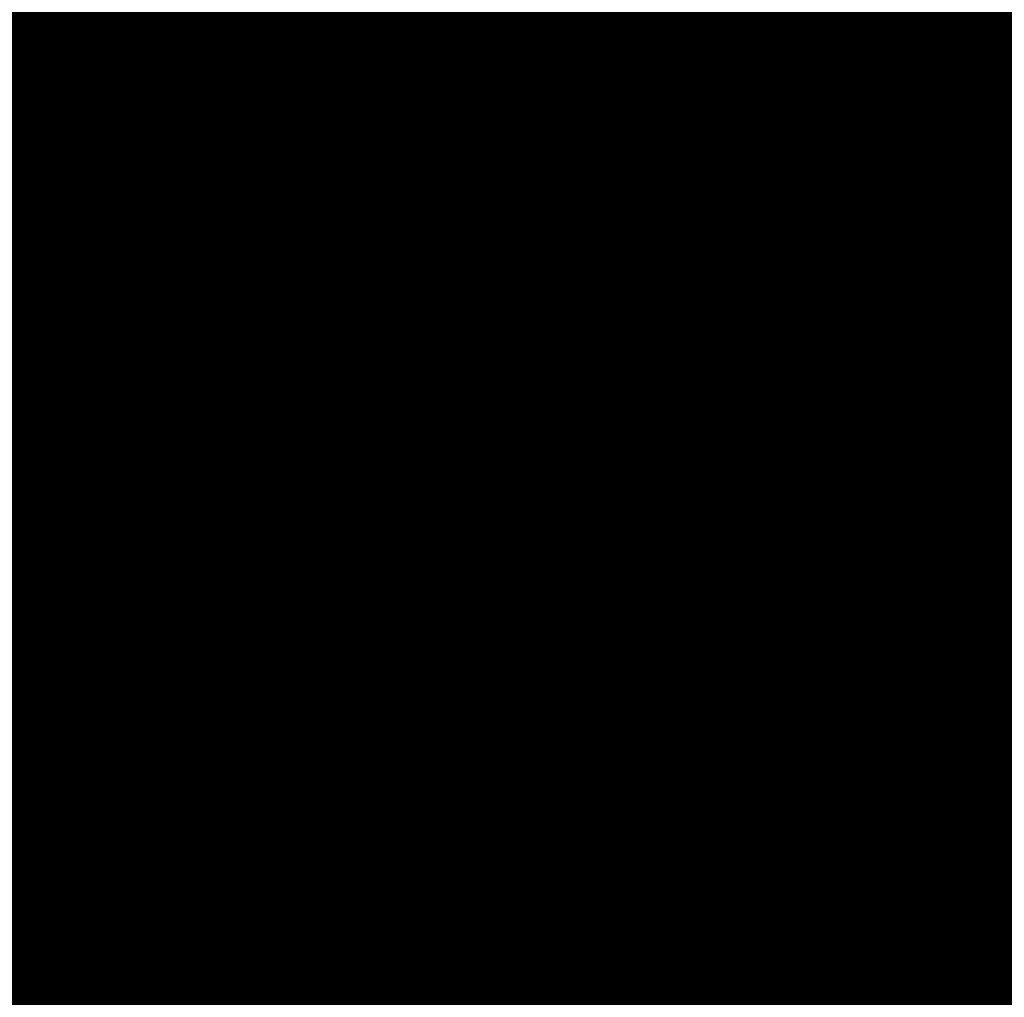
# Model space of a CAD drawing. Units: metres. Extents: x 2643465 to 2645032, y 1128403 to 1129648.
# Drawn here: x 2644100 to 2644100, y 1129103 to 1129103 of the extents above; entities that cross this region are included whole.
import ezdxf

# ---------------------------------------------------------------- set-up
doc = ezdxf.new("R2010")
doc.units = ezdxf.units.M
doc.linetypes.add('LTYP7', pattern=[0.2, 0.15, -0.05])
doc.layers.get('0').update_dxf_attribs({"linetype": 'CONTINUOUS'})
doc.layers.add('01211', color=7, linetype='CONTINUOUS')
doc.layers.add('01234', color=7, linetype='CONTINUOUS')
doc.layers.add('C-DGM Haupthöhenlinie', color=45, linetype='CONTINUOUS', lineweight=25)
doc.layers.add('C-DGM Nebenhöhenlinie', color=145, linetype='CONTINUOUS', lineweight=13)

msp = doc.modelspace()

# ---------------------------------------------------------------- linework, layer by layer
at = {"color": 1}
msp.add_polyline3d([(2644123.231798, 1129058.274744, 900.1683), (2644119.229311, 1129064.048887, 900.2234), (2644119.225351, 1129064.0545, 899.9973), (2644116.208824, 1129068.405613, 898.3777), (2644114.231818, 1129071.257868, 897.9693), (2644112.228387, 1129074.149909, 897.4066), (2644113.395075, 1129074.955532, 897.3351), (2644111.687966, 1129080.200595, 897.219), (2644107.665779, 1129078.93287, 897.2192), (2644105.97569, 1129084.105948, 896.8578), (2644101.343476, 1129098.287537, 896.6001), (2644099.704219, 1129103.304338, 896.3791), (2644097.584185, 1129109.764137, 895.7567), (2644095.56284, 1129109.103707, 895.6975), (2644093.481629, 1129119.137758, 895.0621), (2644098.741928, 1129120.245523, 894.0833), (2644105.9455, 1129121.761694, 894.0189), (2644106.097735, 1129121.036753, 894.020315)], dxfattribs=at)
at = {"layer": '01211', "color": 7, "linetype": 'Continuous', "ltscale": 5.75, "const_width": 0.1}
msp.add_lwpolyline([(2644107.723, 1129078.976), (2644100.504, 1129100.949), (2644097.603, 1129109.778), (2644095.59, 1129109.116), (2644093.926, 1129118.933), (2644098.682, 1129120.042), (2644105.893, 1129121.723), (2644106.084, 1129120.905), (2644113.457, 1129125.525), (2644120.699, 1129113.864), (2644122.278, 1129115.042), (2644126.835, 1129108.93), (2644117.21, 1129101.749), (2644114.589, 1129099.794), (2644114.775, 1129099.471), (2644116.02, 1129097.315), (2644118.254, 1129098.604), (2644127.498, 1129082.543)], dxfattribs=at)
at = {"layer": '01234', "color": 7, "linetype": 'LTYP7', "ltscale": 5.75, "const_width": 0.1}
msp.add_lwpolyline([(2644115.561, 1129050.119), (2644101.473, 1129067.17, -0.092441), (2644090.918, 1129085.854, -0.11994), (2644088.615, 1129111.058, -0.097016), (2644096.16, 1129132.319), (2644096.282, 1129132.353), (2644096.826, 1129132.506), (2644100.63, 1129131.927), (2644097.648, 1129124.805), (2644098.334, 1129121.646), (2644098.682, 1129120.042), (2644093.926, 1129118.933), (2644095.59, 1129109.116), (2644097.603, 1129109.778), (2644100.504, 1129100.949), (2644107.723, 1129078.976), (2644111.707, 1129080.259), (2644113.001, 1129076.278), (2644113.44, 1129074.928), (2644112.281, 1129074.13), (2644119.295, 1129064.032), (2644115.943, 1129061.704)], format="xyb", dxfattribs=at)
at = {"layer": 'C-DGM Haupthöhenlinie', "color": 45, "linetype": 'Continuous', "lineweight": 25, "flags": 128}
for points, elevation in [([(2644105.999875, 1129084.0333), (2644101.58947, 1129097.53824), (2644101.259309, 1129098.549061), (2644099.677291, 1129103.392729), (2644099.256968, 1129104.768791), (2644101.654539, 1129105.59466), (2644101.66735, 1129105.599073), (2644100.019402, 1129110.530893), (2644100.010599, 1129110.557238), (2644097.634413, 1129109.780861), (2644097.611042, 1129109.773224), (2644097.351825, 1129109.691894), (2644095.565535, 1129109.108417), (2644093.839477, 1129117.437356), (2644093.487647, 1129119.133801), (2644097.509912, 1129119.978832), (2644100.437113, 1129120.595161), (2644105.939931, 1129121.753246)], 897), ([(2644102.20461, 1129095.664529), (2644101.048838, 1129099.203036), (2644099.633922, 1129103.535088), (2644099.257996, 1129104.765803), (2644101.402322, 1129105.504439), (2644101.671358, 1129105.597111), (2644100.197475, 1129110.00801), (2644100.012596, 1129110.561239), (2644097.887518, 1129109.866908), (2644097.396732, 1129109.706514), (2644097.164935, 1129109.633788), (2644095.567605, 1129109.112033), (2644094.024134, 1129116.559911), (2644093.490752, 1129119.131759), (2644097.087511, 1129119.887397), (2644101.018312, 1129120.715035), (2644105.938063, 1129121.750412)], 898), ([(2644105.936194, 1129121.747578), (2644101.599512, 1129120.83491), (2644096.66511, 1129119.795961), (2644093.493857, 1129119.129718), (2644094.208792, 1129115.682465), (2644095.569675, 1129109.115649), (2644096.978045, 1129109.575682), (2644097.182421, 1129109.639805), (2644098.140624, 1129109.952954), (2644100.014594, 1129110.56524), (2644100.375547, 1129109.485128), (2644101.675367, 1129105.595149), (2644101.150105, 1129105.414218), (2644099.259024, 1129104.762814), (2644099.590554, 1129103.677447), (2644100.838368, 1129099.85701), (2644102.81975, 1129093.790818)], 899), ([(2644103.92431, 1129121.314408), (2644094.975507, 1129119.430218), (2644093.506278, 1129119.12155), (2644094.947422, 1129112.172683), (2644095.577953, 1129109.130113), (2644096.230486, 1129109.343258), (2644096.325179, 1129109.372967), (2644099.153046, 1129110.297139), (2644100.022583, 1129110.581245), (2644101.087835, 1129107.393596), (2644101.691401, 1129105.587302), (2644100.141237, 1129105.053333), (2644099.263136, 1129104.750861), (2644099.417078, 1129104.246884), (2644099.996486, 1129102.472909), (2644105.28031, 1129086.295973)], 903), ([(2644103.343111, 1129121.194533), (2644095.397908, 1129119.521654), (2644093.503173, 1129119.123592), (2644094.762765, 1129113.050128), (2644095.575883, 1129109.126497), (2644096.417376, 1129109.401364), (2644096.539489, 1129109.439677), (2644098.899941, 1129110.211093), (2644100.020586, 1129110.577243), (2644100.909763, 1129107.916479), (2644101.687392, 1129105.589264), (2644100.393454, 1129105.143554), (2644099.262108, 1129104.75385), (2644099.460447, 1129104.104525), (2644100.206956, 1129101.818934), (2644104.66517, 1129088.169684)], 902), ([(2644102.761911, 1129121.074659), (2644095.820309, 1129119.61309), (2644093.500067, 1129119.125634), (2644094.578107, 1129113.927574), (2644095.573814, 1129109.122881), (2644096.604266, 1129109.45947), (2644096.7538, 1129109.506386), (2644098.646835, 1129110.125047), (2644100.018588, 1129110.573242), (2644100.731691, 1129108.439362), (2644101.683384, 1129105.591226), (2644100.645671, 1129105.233775), (2644099.26108, 1129104.756838), (2644099.503816, 1129103.962166), (2644100.417427, 1129101.164959), (2644104.05003, 1129090.043396)], 901), ([(2644102.180712, 1129120.954784), (2644096.24271, 1129119.704525), (2644093.496962, 1129119.127676), (2644094.393449, 1129114.80502), (2644095.571744, 1129109.119265), (2644096.791156, 1129109.517576), (2644096.96811, 1129109.573096), (2644098.39373, 1129110.039), (2644100.016591, 1129110.569241), (2644100.553619, 1129108.962245), (2644101.679375, 1129105.593188), (2644100.897888, 1129105.323996), (2644099.260052, 1129104.759826), (2644099.547185, 1129103.819806), (2644100.627897, 1129100.510985), (2644103.43489, 1129091.917107)], 900)]:
    msp.add_lwpolyline(points, dxfattribs=dict(at, elevation=elevation))
at = {"layer": 'C-DGM Nebenhöhenlinie', "color": 145, "linetype": 'Continuous', "lineweight": 13, "flags": 128}
for points, elevation in [([(2644087.42006, 1129109.639682), (2644088.858248, 1129114.292977), (2644088.916747, 1129114.088142), (2644089.451266, 1129110.294935), (2644089.716864, 1129109.427051), (2644090.594409, 1129107.949355), (2644093.100897, 1129104.161869), (2644096.667461, 1129099.926145), (2644097.213046, 1129099.128686), (2644097.50248, 1129098.867429), (2644097.994213, 1129097.532706), (2644098.89569, 1129098.825263), (2644100.600989, 1129100.559853), (2644099.698976, 1129103.321549), (2644099.609494, 1129103.614498), (2644098.626121, 1129106.652657), (2644097.607589, 1129109.771875), (2644097.44527, 1129109.720947), (2644095.564501, 1129109.106609), (2644093.747148, 1129117.876079), (2644093.486094, 1129119.134822), (2644097.721112, 1129120.02455), (2644100.146513, 1129120.535224), (2644105.940865, 1129121.754663)], 896.5), ([(2644087.58006, 1129108.339325), (2644088.647007, 1129111.79146), (2644089.103457, 1129110.193192), (2644089.244369, 1129109.193216), (2644089.314387, 1129108.964421), (2644089.545728, 1129108.574867), (2644092.669122, 1129103.855192), (2644094.518515, 1129101.658815), (2644096.189018, 1129099.21711), (2644097.075223, 1129098.417178), (2644098.580837, 1129094.33045), (2644101.341031, 1129098.288074), (2644101.342734, 1129098.289807), (2644099.694639, 1129103.335785), (2644099.531143, 1129103.871041), (2644098.766298, 1129106.234053), (2644097.610737, 1129109.772916), (2644097.426581, 1129109.715137), (2644095.564708, 1129109.10697), (2644093.765614, 1129117.788334), (2644093.486404, 1129119.134618), (2644097.678872, 1129120.015407), (2644100.204633, 1129120.547211), (2644105.940678, 1129121.754379)], 896.6), ([(2644103.139201, 1129092.789901), (2644101.404928, 1129098.100353), (2644101.32245, 1129098.352869), (2644099.690302, 1129103.350021), (2644099.452793, 1129104.127584), (2644098.906474, 1129105.815449), (2644097.613886, 1129109.773957), (2644097.407892, 1129109.709326), (2644095.564914, 1129109.107332), (2644093.78408, 1129117.70059), (2644093.486715, 1129119.134414), (2644097.636632, 1129120.006263), (2644100.262753, 1129120.559198), (2644105.940491, 1129121.754096)], 896.7), ([(2644104.936723, 1129087.286762), (2644101.466442, 1129097.912982), (2644101.301403, 1129098.418266), (2644099.685965, 1129103.364257), (2644099.374443, 1129104.384126), (2644099.046651, 1129105.396846), (2644097.617035, 1129109.774998), (2644097.389203, 1129109.703515), (2644095.565121, 1129109.107693), (2644093.802545, 1129117.612845), (2644093.487025, 1129119.13421), (2644097.594392, 1129119.99712), (2644100.320873, 1129120.571186), (2644105.940304, 1129121.753813)], 896.8), ([(2644105.982867, 1129084.084388), (2644101.527956, 1129097.725611), (2644101.280356, 1129098.483664), (2644099.681628, 1129103.378493), (2644099.296092, 1129104.640669), (2644099.186828, 1129104.978242), (2644097.620183, 1129109.776039), (2644097.370514, 1129109.697705), (2644095.565328, 1129109.108055), (2644093.821011, 1129117.525101), (2644093.487336, 1129119.134005), (2644097.552152, 1129119.987976), (2644100.378993, 1129120.583173), (2644105.940118, 1129121.753529)], 896.9), ([(2644106.016882, 1129083.982212), (2644101.650984, 1129097.350869), (2644101.238262, 1129098.614459), (2644099.672955, 1129103.406965), (2644099.257071, 1129104.768492), (2644101.629317, 1129105.585638), (2644101.667751, 1129105.598877), (2644100.03721, 1129110.478605), (2644100.010798, 1129110.557638), (2644097.659723, 1129109.789466), (2644097.589611, 1129109.766553), (2644097.333136, 1129109.686084), (2644095.565742, 1129109.108778), (2644093.857943, 1129117.349612), (2644093.487957, 1129119.133597), (2644097.467672, 1129119.969689), (2644100.495233, 1129120.607148), (2644105.939744, 1129121.752962)], 897.1), ([(2644106.033889, 1129083.931123), (2644101.712498, 1129097.163498), (2644101.217215, 1129098.679856), (2644099.668618, 1129103.421201), (2644099.257174, 1129104.768193), (2644101.604095, 1129105.576616), (2644101.668151, 1129105.598681), (2644100.055017, 1129110.426317), (2644100.010998, 1129110.558038), (2644097.685034, 1129109.798071), (2644097.56818, 1129109.759882), (2644097.314447, 1129109.680273), (2644095.565949, 1129109.10914), (2644093.876408, 1129117.261867), (2644093.488268, 1129119.133393), (2644097.425432, 1129119.960545), (2644100.553353, 1129120.619136), (2644105.939557, 1129121.752679)], 897.2), ([(2644101.774012, 1129096.976126), (2644101.196168, 1129098.745254), (2644099.664281, 1129103.435437), (2644099.257277, 1129104.767894), (2644101.578873, 1129105.567594), (2644101.668552, 1129105.598484), (2644100.072824, 1129110.374028), (2644100.011198, 1129110.558438), (2644097.710345, 1129109.806675), (2644097.546749, 1129109.753211), (2644097.295758, 1129109.674462), (2644095.566156, 1129109.109501), (2644093.894874, 1129117.174123), (2644093.488578, 1129119.133189), (2644097.383192, 1129119.951402), (2644100.611473, 1129120.631123), (2644105.93937, 1129121.752396)], 897.3), ([(2644101.835526, 1129096.788755), (2644101.175121, 1129098.810651), (2644099.659944, 1129103.449673), (2644099.25738, 1129104.767596), (2644101.553652, 1129105.558571), (2644101.668953, 1129105.598288), (2644100.090631, 1129110.32174), (2644100.011398, 1129110.558838), (2644097.735655, 1129109.81528), (2644097.525318, 1129109.74654), (2644097.277069, 1129109.668652), (2644095.566363, 1129109.109863), (2644093.91334, 1129117.086378), (2644093.488889, 1129119.132984), (2644097.340952, 1129119.942258), (2644100.669593, 1129120.643111), (2644105.939183, 1129121.752112)], 897.4), ([(2644101.89704, 1129096.601384), (2644101.154074, 1129098.876049), (2644099.655607, 1129103.463908), (2644099.257482, 1129104.767297), (2644101.52843, 1129105.549549), (2644101.669354, 1129105.598092), (2644100.108439, 1129110.269452), (2644100.011597, 1129110.559238), (2644097.760966, 1129109.823885), (2644097.503887, 1129109.739869), (2644097.25838, 1129109.662841), (2644095.56657, 1129109.110225), (2644093.931806, 1129116.998633), (2644093.489199, 1129119.13278), (2644097.298711, 1129119.933115), (2644100.727713, 1129120.655098), (2644105.938997, 1129121.751829)], 897.5), ([(2644101.958554, 1129096.414013), (2644101.133026, 1129098.941446), (2644099.65127, 1129103.478144), (2644099.257585, 1129104.766998), (2644101.503208, 1129105.540527), (2644101.669755, 1129105.597896), (2644100.126246, 1129110.217164), (2644100.011797, 1129110.559638), (2644097.786276, 1129109.832489), (2644097.482456, 1129109.733198), (2644097.239691, 1129109.65703), (2644095.566777, 1129109.110586), (2644093.950271, 1129116.910889), (2644093.48951, 1129119.132576), (2644097.256471, 1129119.923971), (2644100.785833, 1129120.667085), (2644105.93881, 1129121.751545)], 897.6), ([(2644102.020068, 1129096.226642), (2644101.111979, 1129099.006843), (2644099.646933, 1129103.49238), (2644099.257688, 1129104.766699), (2644101.477987, 1129105.531505), (2644101.670156, 1129105.5977), (2644100.144053, 1129110.164875), (2644100.011997, 1129110.560038), (2644097.811587, 1129109.841094), (2644097.461025, 1129109.726527), (2644097.221002, 1129109.65122), (2644095.566984, 1129109.110948), (2644093.968737, 1129116.823144), (2644093.48982, 1129119.132372), (2644097.214231, 1129119.914827), (2644100.843953, 1129120.679073), (2644105.938623, 1129121.751262)], 897.7), ([(2644102.081582, 1129096.039271), (2644101.090932, 1129099.072241), (2644099.642596, 1129103.506616), (2644099.257791, 1129104.7664), (2644101.452765, 1129105.522483), (2644101.670557, 1129105.597504), (2644100.16186, 1129110.112587), (2644100.012197, 1129110.560438), (2644097.836897, 1129109.849698), (2644097.439594, 1129109.719856), (2644097.202313, 1129109.645409), (2644095.567191, 1129109.111309), (2644093.987203, 1129116.7354), (2644093.490131, 1129119.132168), (2644097.171991, 1129119.905684), (2644100.902072, 1129120.69106), (2644105.938436, 1129121.750979)], 897.8), ([(2644102.143096, 1129095.8519), (2644101.069885, 1129099.137638), (2644099.638259, 1129103.520852), (2644099.257893, 1129104.766102), (2644101.427543, 1129105.513461), (2644101.670957, 1129105.597307), (2644100.179667, 1129110.060299), (2644100.012396, 1129110.560839), (2644097.862208, 1129109.858303), (2644097.418163, 1129109.713185), (2644097.183624, 1129109.639599), (2644095.567398, 1129109.111671), (2644094.005669, 1129116.647655), (2644093.490441, 1129119.131964), (2644097.129751, 1129119.89654), (2644100.960192, 1129120.703048), (2644105.938249, 1129121.750695)], 897.9), ([(2644102.266124, 1129095.477158), (2644101.027791, 1129099.268433), (2644099.629586, 1129103.549324), (2644099.258099, 1129104.765504), (2644101.3771, 1129105.495417), (2644101.671759, 1129105.596915), (2644100.215282, 1129109.955722), (2644100.012796, 1129110.561639), (2644097.912829, 1129109.875512), (2644097.3753, 1129109.699843), (2644097.146246, 1129109.627977), (2644095.567812, 1129109.112394), (2644094.0426, 1129116.472166), (2644093.491062, 1129119.131555), (2644097.045271, 1129119.878253), (2644101.076432, 1129120.727023), (2644105.937876, 1129121.750129)], 898.1), ([(2644102.327638, 1129095.289786), (2644101.006744, 1129099.333831), (2644099.625249, 1129103.56356), (2644099.258202, 1129104.765205), (2644101.351878, 1129105.486395), (2644101.67216, 1129105.596719), (2644100.233089, 1129109.903434), (2644100.012996, 1129110.562039), (2644097.93814, 1129109.884117), (2644097.353869, 1129109.693172), (2644097.127557, 1129109.622167), (2644095.568019, 1129109.112756), (2644094.061066, 1129116.384422), (2644093.491373, 1129119.131351), (2644097.003031, 1129119.86911), (2644101.134552, 1129120.73901), (2644105.937689, 1129121.749845)], 898.2), ([(2644105.937502, 1129121.749562), (2644101.192672, 1129120.750998), (2644096.960791, 1129119.859966), (2644093.491683, 1129119.131147), (2644094.079532, 1129116.296677), (2644095.568226, 1129109.113117), (2644097.108868, 1129109.616356), (2644097.332438, 1129109.686502), (2644097.96345, 1129109.892722), (2644100.013195, 1129110.562439), (2644100.250896, 1129109.851146), (2644101.672561, 1129105.596523), (2644101.326657, 1129105.477372), (2644099.258305, 1129104.764906), (2644099.620912, 1129103.577796), (2644100.985697, 1129099.399228), (2644102.389152, 1129095.102415)], 898.3), ([(2644105.937315, 1129121.749278), (2644101.250792, 1129120.762985), (2644096.918551, 1129119.850822), (2644093.491994, 1129119.130943), (2644094.097997, 1129116.208932), (2644095.568433, 1129109.113479), (2644097.090179, 1129109.610546), (2644097.311007, 1129109.679831), (2644097.988761, 1129109.901326), (2644100.013395, 1129110.562839), (2644100.268703, 1129109.798857), (2644101.672962, 1129105.596326), (2644101.301435, 1129105.46835), (2644099.258407, 1129104.764607), (2644099.616575, 1129103.592032), (2644100.96465, 1129099.464626), (2644102.450666, 1129094.915044)], 898.4), ([(2644105.937129, 1129121.748995), (2644101.308912, 1129120.774972), (2644096.876311, 1129119.841679), (2644093.492304, 1129119.130738), (2644094.116463, 1129116.121188), (2644095.56864, 1129109.113841), (2644097.07149, 1129109.604735), (2644097.289576, 1129109.67316), (2644098.014071, 1129109.909931), (2644100.013595, 1129110.563239), (2644100.286511, 1129109.746569), (2644101.673362, 1129105.59613), (2644101.276213, 1129105.459328), (2644099.25851, 1129104.764309), (2644099.612238, 1129103.606268), (2644100.943603, 1129099.530023), (2644102.51218, 1129094.727673)], 898.5), ([(2644105.936942, 1129121.748712), (2644101.367032, 1129120.78696), (2644096.834071, 1129119.832535), (2644093.492615, 1129119.130534), (2644094.134929, 1129116.033443), (2644095.568847, 1129109.114202), (2644097.052801, 1129109.598924), (2644097.268145, 1129109.666489), (2644098.039382, 1129109.918536), (2644100.013795, 1129110.563639), (2644100.304318, 1129109.694281), (2644101.673763, 1129105.595934), (2644101.250991, 1129105.450306), (2644099.258613, 1129104.76401), (2644099.607901, 1129103.620504), (2644100.922556, 1129099.595421), (2644102.573694, 1129094.540302)], 898.6), ([(2644105.936755, 1129121.748428), (2644101.425152, 1129120.798947), (2644096.791831, 1129119.823392), (2644093.492925, 1129119.13033), (2644094.153395, 1129115.945699), (2644095.569054, 1129109.114564), (2644097.034112, 1129109.593114), (2644097.246714, 1129109.659818), (2644098.064692, 1129109.92714), (2644100.013994, 1129110.56404), (2644100.322125, 1129109.641992), (2644101.674164, 1129105.595738), (2644101.22577, 1129105.441284), (2644099.258716, 1129104.763711), (2644099.603564, 1129103.634739), (2644100.901509, 1129099.660818), (2644102.635208, 1129094.352931)], 898.7), ([(2644105.936568, 1129121.748145), (2644101.483272, 1129120.810935), (2644096.749591, 1129119.814248), (2644093.493236, 1129119.130126), (2644094.17186, 1129115.857954), (2644095.569261, 1129109.114925), (2644097.015423, 1129109.587303), (2644097.225283, 1129109.653147), (2644098.090003, 1129109.935745), (2644100.014194, 1129110.56444), (2644100.339932, 1129109.589704), (2644101.674565, 1129105.595542), (2644101.200548, 1129105.432262), (2644099.258819, 1129104.763412), (2644099.599227, 1129103.648975), (2644100.880462, 1129099.726215), (2644102.696722, 1129094.16556)], 898.8), ([(2644105.936381, 1129121.747861), (2644101.541392, 1129120.822922), (2644096.70735, 1129119.805105), (2644093.493546, 1129119.129922), (2644094.190326, 1129115.77021), (2644095.569468, 1129109.115287), (2644096.996734, 1129109.581493), (2644097.203852, 1129109.646476), (2644098.115313, 1129109.944349), (2644100.014394, 1129110.56484), (2644100.357739, 1129109.537416), (2644101.674966, 1129105.595346), (2644101.175326, 1129105.42324), (2644099.258921, 1129104.763113), (2644099.59489, 1129103.663211), (2644100.859415, 1129099.791613), (2644102.758236, 1129093.978189)], 898.9), ([(2644105.936008, 1129121.747295), (2644101.657632, 1129120.846897), (2644096.62287, 1129119.786817), (2644093.494168, 1129119.129513), (2644094.227258, 1129115.594721), (2644095.569882, 1129109.11601), (2644096.959356, 1129109.569871), (2644097.16099, 1129109.633134), (2644098.165935, 1129109.961559), (2644100.014793, 1129110.56564), (2644100.393354, 1129109.432839), (2644101.675768, 1129105.594953), (2644101.124883, 1129105.405195), (2644099.259127, 1129104.762516), (2644099.586217, 1129103.691683), (2644100.817321, 1129099.922408), (2644102.881264, 1129093.603447)], 899.1), ([(2644105.935821, 1129121.747011), (2644101.715752, 1129120.858885), (2644096.58063, 1129119.777674), (2644093.494478, 1129119.129309), (2644094.245723, 1129115.506976), (2644095.570088, 1129109.116372), (2644096.940667, 1129109.564061), (2644097.139559, 1129109.626463), (2644098.191245, 1129109.970163), (2644100.014993, 1129110.56604), (2644100.411161, 1129109.380551), (2644101.676168, 1129105.594757), (2644101.099661, 1129105.396173), (2644099.25923, 1129104.762217), (2644099.58188, 1129103.705919), (2644100.796274, 1129099.987805), (2644102.942778, 1129093.416075)], 899.2), ([(2644103.98243, 1129121.326395), (2644094.933267, 1129119.421075), (2644093.506588, 1129119.121346), (2644094.965888, 1129112.084938), (2644095.57816, 1129109.130474), (2644096.211797, 1129109.337447), (2644096.303748, 1129109.366297), (2644099.178357, 1129110.305744), (2644100.022783, 1129110.581645), (2644101.105642, 1129107.341308), (2644101.691801, 1129105.587106), (2644100.116015, 1129105.044311), (2644099.263239, 1129104.750563), (2644099.412741, 1129104.26112), (2644099.975439, 1129102.538306), (2644105.341824, 1129086.108602)], 903.1), ([(2644103.86619, 1129121.30242), (2644095.017748, 1129119.439362), (2644093.505967, 1129119.121754), (2644094.928956, 1129112.260427), (2644095.577746, 1129109.129751), (2644096.249175, 1129109.349068), (2644096.34661, 1129109.379638), (2644099.127736, 1129110.288534), (2644100.022384, 1129110.580845), (2644101.070028, 1129107.445885), (2644101.691, 1129105.587499), (2644100.166459, 1129105.062355), (2644099.263033, 1129104.75116), (2644099.421414, 1129104.232648), (2644100.017533, 1129102.407511), (2644105.218796, 1129086.483344)], 902.9), ([(2644103.80807, 1129121.290433), (2644095.059988, 1129119.448505), (2644093.505657, 1129119.121959), (2644094.910491, 1129112.348172), (2644095.577539, 1129109.12939), (2644096.267864, 1129109.354879), (2644096.368041, 1129109.386309), (2644099.102425, 1129110.27993), (2644100.022184, 1129110.580444), (2644101.052221, 1129107.498173), (2644101.690599, 1129105.587695), (2644100.19168, 1129105.071377), (2644099.26293, 1129104.751459), (2644099.425751, 1129104.218412), (2644100.03858, 1129102.342114), (2644105.157282, 1129086.670716)], 902.8), ([(2644103.74995, 1129121.278445), (2644095.102228, 1129119.457649), (2644093.505346, 1129119.122163), (2644094.892025, 1129112.435916), (2644095.577332, 1129109.129028), (2644096.286553, 1129109.36069), (2644096.389472, 1129109.39298), (2644099.077114, 1129110.271325), (2644100.021984, 1129110.580044), (2644101.034413, 1129107.550461), (2644101.690198, 1129105.587891), (2644100.216902, 1129105.080399), (2644099.262827, 1129104.751758), (2644099.430088, 1129104.204176), (2644100.059627, 1129102.276716), (2644105.095768, 1129086.858087)], 902.7), ([(2644103.69183, 1129121.266458), (2644095.144468, 1129119.466793), (2644093.505036, 1129119.122367), (2644094.873559, 1129112.523661), (2644095.577125, 1129109.128666), (2644096.305242, 1129109.3665), (2644096.410903, 1129109.399651), (2644099.051804, 1129110.262721), (2644100.021784, 1129110.579644), (2644101.016606, 1129107.602749), (2644101.689797, 1129105.588087), (2644100.242124, 1129105.089421), (2644099.262725, 1129104.752057), (2644099.434425, 1129104.18994), (2644100.080674, 1129102.211319), (2644105.034254, 1129087.045458)], 902.6), ([(2644103.63371, 1129121.25447), (2644095.186708, 1129119.475936), (2644093.504725, 1129119.122571), (2644094.855093, 1129112.611406), (2644095.576918, 1129109.128305), (2644096.323931, 1129109.372311), (2644096.432334, 1129109.406322), (2644099.026493, 1129110.254116), (2644100.021585, 1129110.579244), (2644100.998799, 1129107.655038), (2644101.689396, 1129105.588283), (2644100.267345, 1129105.098443), (2644099.262622, 1129104.752356), (2644099.438762, 1129104.175704), (2644100.101721, 1129102.145921), (2644104.97274, 1129087.232829)], 902.5), ([(2644103.57559, 1129121.242483), (2644095.228948, 1129119.48508), (2644093.504415, 1129119.122775), (2644094.836628, 1129112.69915), (2644095.576711, 1129109.127943), (2644096.34262, 1129109.378121), (2644096.453765, 1129109.412993), (2644099.001183, 1129110.245511), (2644100.021385, 1129110.578844), (2644100.980992, 1129107.707326), (2644101.688996, 1129105.588479), (2644100.292567, 1129105.107466), (2644099.262519, 1129104.752654), (2644099.443099, 1129104.161468), (2644100.122768, 1129102.080524), (2644104.911226, 1129087.4202)], 902.4), ([(2644103.517471, 1129121.230495), (2644095.271188, 1129119.494223), (2644093.504104, 1129119.122979), (2644094.818162, 1129112.786895), (2644095.576504, 1129109.127582), (2644096.361309, 1129109.383932), (2644096.475196, 1129109.419664), (2644098.975872, 1129110.236907), (2644100.021185, 1129110.578444), (2644100.963185, 1129107.759614), (2644101.688595, 1129105.588676), (2644100.317789, 1129105.116488), (2644099.262416, 1129104.752953), (2644099.447436, 1129104.147232), (2644100.143815, 1129102.015126), (2644104.849712, 1129087.607571)], 902.3), ([(2644103.459351, 1129121.218508), (2644095.313428, 1129119.503367), (2644093.503794, 1129119.123184), (2644094.799696, 1129112.874639), (2644095.576297, 1129109.12722), (2644096.379998, 1129109.389743), (2644096.496627, 1129109.426335), (2644098.950562, 1129110.228302), (2644100.020985, 1129110.578044), (2644100.945377, 1129107.811903), (2644101.688194, 1129105.588872), (2644100.343011, 1129105.12551), (2644099.262313, 1129104.753252), (2644099.451773, 1129104.132997), (2644100.164862, 1129101.949729), (2644104.788198, 1129087.794942)], 902.2), ([(2644103.401231, 1129121.206521), (2644095.355668, 1129119.51251), (2644093.503483, 1129119.123388), (2644094.78123, 1129112.962384), (2644095.57609, 1129109.126858), (2644096.398687, 1129109.395553), (2644096.518058, 1129109.433006), (2644098.925251, 1129110.219697), (2644100.020786, 1129110.577644), (2644100.92757, 1129107.864191), (2644101.687793, 1129105.589068), (2644100.368232, 1129105.134532), (2644099.262211, 1129104.753551), (2644099.45611, 1129104.118761), (2644100.185909, 1129101.884331), (2644104.726684, 1129087.982313)], 902.1), ([(2644103.284991, 1129121.182546), (2644095.440148, 1129119.530798), (2644093.502862, 1129119.123796), (2644094.744299, 1129113.137873), (2644095.575676, 1129109.126135), (2644096.436065, 1129109.407174), (2644096.56092, 1129109.446348), (2644098.87463, 1129110.202488), (2644100.020386, 1129110.576843), (2644100.891956, 1129107.968767), (2644101.686991, 1129105.58946), (2644100.418676, 1129105.152576), (2644099.262005, 1129104.754149), (2644099.464783, 1129104.090289), (2644100.228003, 1129101.753537), (2644104.603656, 1129088.357056)], 901.9), ([(2644103.226871, 1129121.170558), (2644095.482388, 1129119.539941), (2644093.502552, 1129119.124), (2644094.725833, 1129113.225617), (2644095.575469, 1129109.125774), (2644096.454754, 1129109.412985), (2644096.582351, 1129109.453019), (2644098.849319, 1129110.193884), (2644100.020186, 1129110.576443), (2644100.874149, 1129108.021056), (2644101.68659, 1129105.589656), (2644100.443897, 1129105.161598), (2644099.261902, 1129104.754447), (2644099.46912, 1129104.076053), (2644100.24905, 1129101.688139), (2644104.542142, 1129088.544427)], 901.8), ([(2644103.168751, 1129121.158571), (2644095.524628, 1129119.549085), (2644093.502241, 1129119.124205), (2644094.707367, 1129113.313362), (2644095.575263, 1129109.125412), (2644096.473443, 1129109.418796), (2644096.603782, 1129109.45969), (2644098.824009, 1129110.185279), (2644100.019987, 1129110.576043), (2644100.856341, 1129108.073344), (2644101.68619, 1129105.589853), (2644100.469119, 1129105.17062), (2644099.2618, 1129104.754746), (2644099.473457, 1129104.061817), (2644100.270097, 1129101.622742), (2644104.480628, 1129088.731798)], 901.7), ([(2644103.110631, 1129121.146583), (2644095.566868, 1129119.558228), (2644093.501931, 1129119.124409), (2644094.688902, 1129113.401107), (2644095.575056, 1129109.12505), (2644096.492132, 1129109.424606), (2644096.625213, 1129109.466361), (2644098.798698, 1129110.176674), (2644100.019787, 1129110.575643), (2644100.838534, 1129108.125632), (2644101.685789, 1129105.590049), (2644100.494341, 1129105.179643), (2644099.261697, 1129104.755045), (2644099.477794, 1129104.047581), (2644100.291144, 1129101.557344), (2644104.419114, 1129088.919169)], 901.6), ([(2644103.052511, 1129121.134596), (2644095.609109, 1129119.567372), (2644093.50162, 1129119.124613), (2644094.670436, 1129113.488851), (2644095.574849, 1129109.124689), (2644096.510821, 1129109.430417), (2644096.646645, 1129109.473032), (2644098.773388, 1129110.16807), (2644100.019587, 1129110.575243), (2644100.820727, 1129108.177921), (2644101.685388, 1129105.590245), (2644100.519562, 1129105.188665), (2644099.261594, 1129104.755344), (2644099.482131, 1129104.033345), (2644100.312191, 1129101.491947), (2644104.3576, 1129089.10654)], 901.5), ([(2644102.994391, 1129121.122608), (2644095.651349, 1129119.576515), (2644093.50131, 1129119.124817), (2644094.65197, 1129113.576596), (2644095.574642, 1129109.124327), (2644096.52951, 1129109.436227), (2644096.668076, 1129109.479702), (2644098.748077, 1129110.159465), (2644100.019387, 1129110.574843), (2644100.80292, 1129108.230209), (2644101.684987, 1129105.590441), (2644100.544784, 1129105.197687), (2644099.261491, 1129104.755643), (2644099.486468, 1129104.019109), (2644100.333238, 1129101.426549), (2644104.296086, 1129089.293911)], 901.4), ([(2644102.936271, 1129121.110621), (2644095.693589, 1129119.585659), (2644093.500999, 1129119.125021), (2644094.633504, 1129113.66434), (2644095.574435, 1129109.123966), (2644096.548199, 1129109.442038), (2644096.689507, 1129109.486373), (2644098.722767, 1129110.15086), (2644100.019188, 1129110.574443), (2644100.785112, 1129108.282497), (2644101.684586, 1129105.590637), (2644100.570006, 1129105.206709), (2644099.261388, 1129104.755941), (2644099.490805, 1129104.004873), (2644100.354285, 1129101.361152), (2644104.234572, 1129089.481282)], 901.3), ([(2644102.878151, 1129121.098634), (2644095.735829, 1129119.594803), (2644093.500689, 1129119.125225), (2644094.615038, 1129113.752085), (2644095.574228, 1129109.123604), (2644096.566888, 1129109.447849), (2644096.710938, 1129109.493044), (2644098.697456, 1129110.142256), (2644100.018988, 1129110.574043), (2644100.767305, 1129108.334785), (2644101.684185, 1129105.590834), (2644100.595227, 1129105.215731), (2644099.261286, 1129104.75624), (2644099.495142, 1129103.990637), (2644100.375333, 1129101.295754), (2644104.173058, 1129089.668653)], 901.2), ([(2644102.820031, 1129121.086646), (2644095.778069, 1129119.603946), (2644093.500378, 1129119.12543), (2644094.596573, 1129113.839829), (2644095.574021, 1129109.123242), (2644096.585577, 1129109.453659), (2644096.732369, 1129109.499715), (2644098.672146, 1129110.133651), (2644100.018788, 1129110.573642), (2644100.749498, 1129108.387074), (2644101.683785, 1129105.59103), (2644100.620449, 1129105.224753), (2644099.261183, 1129104.756539), (2644099.499479, 1129103.976401), (2644100.39638, 1129101.230357), (2644104.111544, 1129089.856024)], 901.1), ([(2644102.703791, 1129121.062671), (2644095.862549, 1129119.622233), (2644093.499757, 1129119.125838), (2644094.559641, 1129114.015318), (2644095.573607, 1129109.122519), (2644096.622955, 1129109.46528), (2644096.775231, 1129109.513057), (2644098.621524, 1129110.116442), (2644100.018389, 1129110.572842), (2644100.713884, 1129108.49165), (2644101.682983, 1129105.591422), (2644100.670892, 1129105.242797), (2644099.260977, 1129104.757137), (2644099.508152, 1129103.94793), (2644100.438474, 1129101.099562), (2644103.988516, 1129090.230767)], 900.9), ([(2644102.645671, 1129121.050684), (2644095.904789, 1129119.631377), (2644093.499446, 1129119.126042), (2644094.541175, 1129114.103063), (2644095.5734, 1129109.122158), (2644096.641644, 1129109.471091), (2644096.796662, 1129109.519728), (2644098.596214, 1129110.107837), (2644100.018189, 1129110.572442), (2644100.696076, 1129108.543939), (2644101.682582, 1129105.591618), (2644100.696114, 1129105.251819), (2644099.260874, 1129104.757436), (2644099.512489, 1129103.933694), (2644100.459521, 1129101.034165), (2644103.927002, 1129090.418138)], 900.8), ([(2644102.587551, 1129121.038696), (2644095.947029, 1129119.64052), (2644093.499136, 1129119.126246), (2644094.52271, 1129114.190808), (2644095.573193, 1129109.121796), (2644096.660333, 1129109.476902), (2644096.818093, 1129109.526399), (2644098.570903, 1129110.099233), (2644100.017989, 1129110.572042), (2644100.678269, 1129108.596227), (2644101.682181, 1129105.591814), (2644100.721336, 1129105.260842), (2644099.260772, 1129104.757734), (2644099.516826, 1129103.919458), (2644100.480568, 1129100.968767), (2644103.865488, 1129090.605509)], 900.7), ([(2644102.529431, 1129121.026709), (2644095.989269, 1129119.649664), (2644093.498825, 1129119.126451), (2644094.504244, 1129114.278552), (2644095.572986, 1129109.121434), (2644096.679022, 1129109.482712), (2644096.839524, 1129109.53307), (2644098.545593, 1129110.090628), (2644100.017789, 1129110.571642), (2644100.660462, 1129108.648515), (2644101.68178, 1129105.592011), (2644100.746558, 1129105.269864), (2644099.260669, 1129104.758033), (2644099.521163, 1129103.905222), (2644100.501615, 1129100.90337), (2644103.803974, 1129090.79288)], 900.6), ([(2644102.471311, 1129121.014721), (2644096.031509, 1129119.658808), (2644093.498515, 1129119.126655), (2644094.485778, 1129114.366297), (2644095.572779, 1129109.121073), (2644096.697711, 1129109.488523), (2644096.860955, 1129109.539741), (2644098.520282, 1129110.082023), (2644100.01759, 1129110.571242), (2644100.642655, 1129108.700803), (2644101.681379, 1129105.592207), (2644100.771779, 1129105.278886), (2644099.260566, 1129104.758332), (2644099.5255, 1129103.890986), (2644100.522662, 1129100.837972), (2644103.74246, 1129090.980251)], 900.5), ([(2644102.413191, 1129121.002734), (2644096.073749, 1129119.667951), (2644093.498204, 1129119.126859), (2644094.467312, 1129114.454041), (2644095.572572, 1129109.120711), (2644096.7164, 1129109.494333), (2644096.882386, 1129109.546412), (2644098.494972, 1129110.073419), (2644100.01739, 1129110.570842), (2644100.624848, 1129108.753092), (2644101.680979, 1129105.592403), (2644100.797001, 1129105.287908), (2644099.260463, 1129104.758631), (2644099.529837, 1129103.87675), (2644100.543709, 1129100.772575), (2644103.680946, 1129091.167622)], 900.4), ([(2644102.355071, 1129120.990746), (2644096.115989, 1129119.677095), (2644093.497894, 1129119.127063), (2644094.448847, 1129114.541786), (2644095.572365, 1129109.12035), (2644096.735089, 1129109.500144), (2644096.903817, 1129109.553083), (2644098.469661, 1129110.064814), (2644100.01719, 1129110.570441), (2644100.60704, 1129108.80538), (2644101.680578, 1129105.592599), (2644100.822223, 1129105.29693), (2644099.26036, 1129104.75893), (2644099.534174, 1129103.862514), (2644100.564756, 1129100.707177), (2644103.619432, 1129091.354993)], 900.3), ([(2644102.296951, 1129120.978759), (2644096.158229, 1129119.686238), (2644093.497583, 1129119.127267), (2644094.430381, 1129114.62953), (2644095.572158, 1129109.119988), (2644096.753778, 1129109.505955), (2644096.925248, 1129109.559754), (2644098.444351, 1129110.05621), (2644100.016991, 1129110.570041), (2644100.589233, 1129108.857668), (2644101.680177, 1129105.592795), (2644100.847444, 1129105.305952), (2644099.260258, 1129104.759229), (2644099.538511, 1129103.848278), (2644100.585803, 1129100.64178), (2644103.557918, 1129091.542364)], 900.2), ([(2644102.238831, 1129120.966772), (2644096.20047, 1129119.695382), (2644093.497273, 1129119.127471), (2644094.411915, 1129114.717275), (2644095.571951, 1129109.119626), (2644096.772467, 1129109.511765), (2644096.946679, 1129109.566425), (2644098.41904, 1129110.047605), (2644100.016791, 1129110.569641), (2644100.571426, 1129108.909957), (2644101.679776, 1129105.592991), (2644100.872666, 1129105.314974), (2644099.260155, 1129104.759527), (2644099.542848, 1129103.834042), (2644100.60685, 1129100.576382), (2644103.496404, 1129091.729735)], 900.1), ([(2644102.122592, 1129120.942797), (2644096.28495, 1129119.713669), (2644093.496652, 1129119.12788), (2644094.374984, 1129114.892764), (2644095.571537, 1129109.118903), (2644096.809845, 1129109.523387), (2644096.989541, 1129109.579767), (2644098.368419, 1129110.030396), (2644100.016391, 1129110.568841), (2644100.535812, 1129109.014533), (2644101.678974, 1129105.593384), (2644100.923109, 1129105.333019), (2644099.259949, 1129104.760125), (2644099.551521, 1129103.80557), (2644100.648944, 1129100.445587), (2644103.373376, 1129092.104478)], 899.9), ([(2644102.064472, 1129120.930809), (2644096.32719, 1129119.722812), (2644093.496341, 1129119.128084), (2644094.356518, 1129114.980509), (2644095.57133, 1129109.118542), (2644096.828534, 1129109.529197), (2644097.010972, 1129109.586437), (2644098.343108, 1129110.021791), (2644100.016192, 1129110.568441), (2644100.518004, 1129109.066821), (2644101.678573, 1129105.59358), (2644100.948331, 1129105.342041), (2644099.259847, 1129104.760424), (2644099.555858, 1129103.791335), (2644100.669991, 1129100.38019), (2644103.311862, 1129092.291849)], 899.8), ([(2644102.006352, 1129120.918822), (2644096.36943, 1129119.731956), (2644093.496031, 1129119.128288), (2644094.338052, 1129115.068253), (2644095.571123, 1129109.11818), (2644096.847223, 1129109.535008), (2644097.032404, 1129109.593108), (2644098.317798, 1129110.013186), (2644100.015992, 1129110.568041), (2644100.500197, 1129109.11911), (2644101.678173, 1129105.593776), (2644100.973553, 1129105.351063), (2644099.259744, 1129104.760723), (2644099.560195, 1129103.777099), (2644100.691038, 1129100.314793), (2644103.250348, 1129092.47922)], 899.7), ([(2644101.948232, 1129120.906834), (2644096.41167, 1129119.7411), (2644093.49572, 1129119.128492), (2644094.319586, 1129115.155998), (2644095.570916, 1129109.117818), (2644096.865912, 1129109.540818), (2644097.053835, 1129109.599779), (2644098.292487, 1129110.004582), (2644100.015792, 1129110.567641), (2644100.48239, 1129109.171398), (2644101.677772, 1129105.593972), (2644100.998775, 1129105.360085), (2644099.259641, 1129104.761021), (2644099.564532, 1129103.762863), (2644100.712085, 1129100.249395), (2644103.188834, 1129092.666591)], 899.6), ([(2644101.890112, 1129120.894847), (2644096.45391, 1129119.750243), (2644093.49541, 1129119.128697), (2644094.301121, 1129115.243742), (2644095.570709, 1129109.117457), (2644096.884601, 1129109.546629), (2644097.075266, 1129109.60645), (2644098.267177, 1129109.995977), (2644100.015592, 1129110.56724), (2644100.464583, 1129109.223686), (2644101.677371, 1129105.594169), (2644101.023996, 1129105.369107), (2644099.259538, 1129104.76132), (2644099.568869, 1129103.748627), (2644100.733132, 1129100.183998), (2644103.12732, 1129092.853962)], 899.5), ([(2644101.831992, 1129120.882859), (2644096.49615, 1129119.759387), (2644093.495099, 1129119.128901), (2644094.282655, 1129115.331487), (2644095.570502, 1129109.117095), (2644096.90329, 1129109.55244), (2644097.096697, 1129109.613121), (2644098.241866, 1129109.987373), (2644100.015393, 1129110.56684), (2644100.446775, 1129109.275974), (2644101.67697, 1129105.594365), (2644101.049218, 1129105.378129), (2644099.259435, 1129104.761619), (2644099.573206, 1129103.734391), (2644100.75418, 1129100.1186), (2644103.065806, 1129093.041333)], 899.4), ([(2644101.773872, 1129120.870872), (2644096.53839, 1129119.76853), (2644093.494789, 1129119.129105), (2644094.264189, 1129115.419231), (2644095.570295, 1129109.116734), (2644096.921978, 1129109.55825), (2644097.118128, 1129109.619792), (2644098.216556, 1129109.978768), (2644100.015193, 1129110.56644), (2644100.428968, 1129109.328263), (2644101.676569, 1129105.594561), (2644101.07444, 1129105.387151), (2644099.259333, 1129104.761918), (2644099.577543, 1129103.720155), (2644100.775227, 1129100.053203), (2644103.004292, 1129093.228704)], 899.3)]:
    msp.add_lwpolyline(points, dxfattribs=dict(at, elevation=elevation))

doc.saveas('drawing.dxf')
